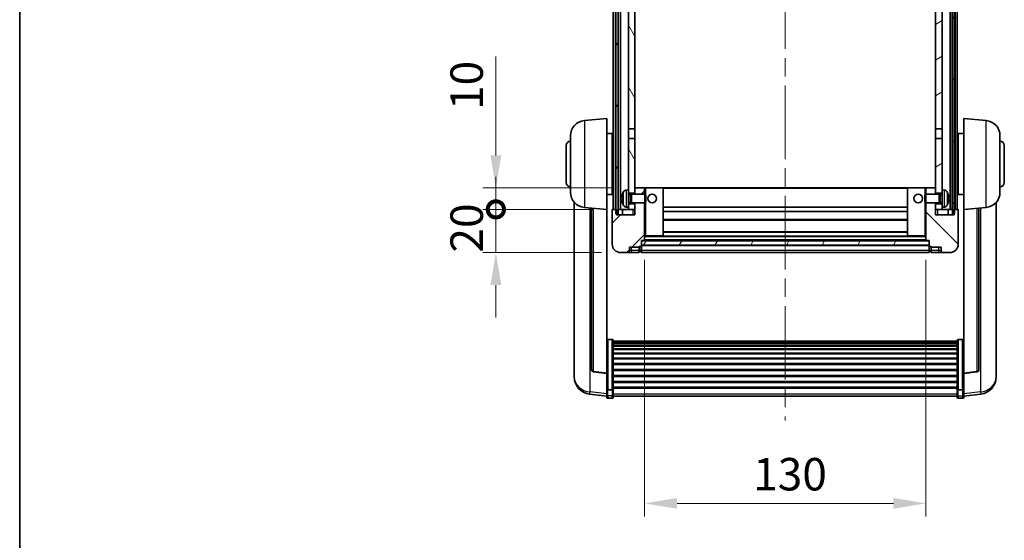
# Model space of a CAD drawing. Units: millimetres. Extents: x 87 to 9541, y 45 to 1734.
# Drawn here: x 2443 to 2898, y 831 to 1072 of the extents above; entities that cross this region are included whole.
import ezdxf

# ---------------------------------------------------------------- set-up
doc = ezdxf.new("R2010")
doc.units = ezdxf.units.MM
doc.header["$LTSCALE"] = 6
doc.linetypes.add('CHAIN', pattern=[0.3543, 0.2362, -0.0295, 0.0591, -0.0295])
doc.layers.get('Defpoints').update_dxf_attribs({"lineweight": 25})
for name, color, linetype, lineweight in [('Border (ISO)', 7, 'Continuous', 35), ('Centerline (ISO)', 131, 'Continuous', 18), ('Dimension (ISO)', 7, 'Continuous', 18), ('Hatch (ISO)', 1, 'Continuous', 18), ('Visible (ISO)', 7, 'Continuous', 35), ('Visible Narrow (ISO)', 7, 'Continuous', 25)]:
    doc.layers.add(name, color=color, linetype=linetype, lineweight=lineweight)
doc.styles.add('Note Text (TK)', font='txt')
doc.dimstyles.new('Default - Method 1b (TK)', dxfattribs={"dimscale": 6, "dimtxt": 2.5, "dimasz": 2.5, "dimexe": 1, "dimexo": 1.5, "dimgap": 1, "dimtad": 1, "dimtoh": 1, "dimrnd": 1e-08, "dimdsep": 46, "dimtxsty": 'Note Text (TK)', "dimcen": 0.09, "dimdle": 5, "dimclrd": 100, "dimclre": 100, "dimclrt": 7, "dimadec": 1, "dimazin": 1, "dimtfac": 1, "dimtmove": 0, "dimatfit": 3, "dimfxl": 1, "dimtolj": 1, "dimlwd": -1, "dimlwe": -1, "dimarcsym": 0})
pattern_1 = [(60, (2377.75, 12), (-12.37334, 7.14375), [])]

# ---------------------------------------------------------------- blocks, each defined once
blk = doc.blocks.new('図面枠 tk図枠')
at = {"layer": 'Border (ISO)'}
blk.add_line((14.5, 289), (14.5, 8), dxfattribs=at)
blk = doc.blocks.new('*D65')
at = {"layer": 'Defpoints', "color": 0}
for p in [(2731.84, 969.59), (2861.84, 969.59), (2861.84, 847.89)]:
    blk.add_point(p, dxfattribs=at)
at = {"layer": 'Dimension (ISO)', "color": 100}
for p, q in [((2731.84, 960.59), (2731.84, 841.89)), ((2861.84, 960.59), (2861.84, 841.89)), ((2746.84, 847.89), (2846.84, 847.89))]:
    blk.add_line(p, q, dxfattribs=at)
for points in [[(2746.84, 850.39), (2746.84, 845.39), (2731.84, 847.89)], [(2846.84, 850.39), (2846.84, 845.39), (2861.84, 847.89)]]:
    blk.add_solid(points, dxfattribs=at)
at = {"layer": 'Dimension (ISO)', "color": 7, "insert": (2782.01, 861.39), "char_height": 15, "attachment_point": 4, "style": 'Note Text (TK)'}
blk.add_mtext('\\A1;130', dxfattribs=at)
blk = doc.blocks.new('_DotSmall')
at = {"color": 0, "linetype": 'ByBlock', "const_width": 0.5}
blk.add_lwpolyline([(-0.0625, 0, 1), (0.0625, 0, 1)], format="xyb", close=True, dxfattribs=at)
blk = doc.blocks.new('*D77')
at = {"layer": 'Defpoints', "color": 0}
for p in [(2663.09, 983.89), (2717.09, 983.89), (2720.84, 963.89)]:
    blk.add_point(p, dxfattribs=at)
at = {"layer": 'Dimension (ISO)', "color": 100}
for p, q in [((2663.09, 983.89), (2663.09, 998.89)), ((2708.09, 983.89), (2657.09, 983.89)), ((2663.09, 963.89), (2663.09, 983.89)), ((2711.84, 963.89), (2657.09, 963.89)), ((2663.09, 948.89), (2663.09, 933.89))]:
    blk.add_line(p, q, dxfattribs=at)
blk.add_solid([(2660.59, 948.89), (2665.59, 948.89), (2663.09, 963.89)], dxfattribs=at)
at = {"layer": 'Dimension (ISO)', "color": 100, "xscale": 15, "yscale": 15, "zscale": 15, "rotation": 270}
blk.add_blockref('_DotSmall', (2663.09, 983.89), dxfattribs=at)
at = {"layer": 'Dimension (ISO)', "color": 7, "insert": (2649.59, 963.92), "char_height": 15, "attachment_point": 4, "rotation": 90, "style": 'Note Text (TK)'}
blk.add_mtext('\\A1;20', dxfattribs=at)
blk = doc.blocks.new('*D78')
at = {"layer": 'Defpoints', "color": 0}
for p in [(2663.09, 993.89), (2726.44, 993.89), (2717.09, 983.89)]:
    blk.add_point(p, dxfattribs=at)
at = {"layer": 'Dimension (ISO)', "color": 100}
for p, q in [((2663.09, 1008.89), (2663.09, 1054.64)), ((2717.44, 993.89), (2657.09, 993.89)), ((2663.09, 983.89), (2663.09, 993.89)), ((2708.09, 983.89), (2657.09, 983.89)), ((2663.09, 983.89), (2663.09, 968.89))]:
    blk.add_line(p, q, dxfattribs=at)
blk.add_solid([(2660.59, 1008.89), (2665.59, 1008.89), (2663.09, 993.89)], dxfattribs=at)
at = {"layer": 'Dimension (ISO)', "color": 100, "xscale": 15, "yscale": 15, "zscale": 15, "rotation": 90}
blk.add_blockref('_DotSmall', (2663.09, 983.89), dxfattribs=at)
at = {"layer": 'Dimension (ISO)', "color": 7, "insert": (2649.59, 1029.89), "char_height": 15, "attachment_point": 4, "rotation": 90, "style": 'Note Text (TK)'}
blk.add_mtext('\\A1;10', dxfattribs=at)

msp = doc.modelspace()

# ---------------------------------------------------------------- hatches: boundary and pattern name
at = {"layer": 'Hatch (ISO)'}
h = msp.add_hatch(dxfattribs=at)
h.set_pattern_fill('ANSI31', color=256, scale=114.3, angle=14.999978, style=0)
h.set_pattern_definition(pattern_1)
h.paths.add_polyline_path([(2874.0879, 1181.3886), (2874.0879, 981.8886), (2874.8379, 981.8886), (2875.0879, 981.8886), (2875.0879, 983.8886), (2875.0879, 1181.3886)])
h.paths.add_polyline_path([(2718.5879, 1181.3886), (2718.5879, 983.8886), (2718.5879, 981.8886), (2718.8379, 981.8886), (2719.5879, 981.8886), (2719.5879, 1181.3886)])
h = msp.add_hatch(dxfattribs=at)
h.set_pattern_fill('ANSI31', color=256, scale=114.3, angle=75.000175, style=0)
h.set_pattern_definition([(120.0002, (2377.75, 12), (-12.37332, -7.14379), [])])
h.paths.add_polyline_path([(2724.3379, 1138.6386), (2727.3379, 1138.6386), (2727.3379, 1181.3886), (2724.3379, 1181.3886)])
h.paths.add_polyline_path([(2724.3379, 1021.1386), (2727.3379, 1021.1386), (2727.3379, 1134.1386), (2724.3379, 1134.1386)])
h.paths.add_polyline_path([(2724.3379, 992.8886), (2724.3379, 991.3886), (2727.3379, 991.3886), (2727.3379, 993.7886), (2727.3379, 1016.6386), (2724.3379, 1016.6386)])
h.paths.add_polyline_path([(2724.3379, 986.3886), (2724.3379, 984.8886), (2724.3379, 983.8886), (2727.3379, 983.8886), (2727.3379, 986.3886)])
h = msp.add_hatch(dxfattribs=at)
h.set_pattern_fill('ANSI31', color=256, scale=114.3, angle=-14.999978, style=0)
h.set_pattern_definition([(30, (2377.75, 12), (-7.14375, 12.37334), [])])
h.paths.add_polyline_path([(2866.3379, 1138.6386), (2869.3379, 1138.6386), (2869.3379, 1181.3886), (2866.3379, 1181.3886)])
h.paths.add_polyline_path([(2869.3379, 1134.1386), (2866.3379, 1134.1386), (2866.3379, 1021.1386), (2869.3379, 1021.1386)])
h.paths.add_polyline_path([(2869.3379, 991.3886), (2869.3379, 992.8886), (2869.3379, 1016.6386), (2866.3379, 1016.6386), (2866.3379, 993.7886), (2866.3379, 991.3886)])
h.paths.add_polyline_path([(2869.3379, 984.8886), (2869.3379, 986.3886), (2866.3379, 986.3886), (2866.3379, 983.8886), (2869.3379, 983.8886)])
h = msp.add_hatch(dxfattribs=at)
h.set_pattern_fill('ANSI31', color=256, scale=114.3, style=0)
h.set_pattern_definition([(45, (2377.75, 12), (-10.10279, 10.10279), [])])
edge = h.paths.add_edge_path()
edge.add_ellipse((2730.0879, 966.9386), major_axis=(0, -0.25), ratio=1, start_angle=0, end_angle=90)
edge.add_line((2730.3379, 966.9386), (2730.3379, 967.3886))
edge.add_line((2730.3379, 967.3886), (2730.3379, 969.3886))
edge.add_line((2730.3379, 969.3886), (2730.3379, 969.4886))
edge.add_line((2730.3379, 969.4886), (2731.7379, 969.4886))
edge.add_ellipse((2731.7379, 969.5886), major_axis=(0, -0.1), ratio=1, start_angle=0, end_angle=90)
edge.add_line((2731.8379, 969.5886), (2731.8379, 986.8886))
edge.add_line((2731.8379, 986.8886), (2727.3379, 986.8886))
edge.add_line((2727.3379, 986.8886), (2727.3379, 986.3886))
edge.add_line((2727.3379, 986.3886), (2727.3379, 983.8886))
edge.add_line((2727.3379, 983.8886), (2727.3379, 981.3886))
edge.add_line((2727.3379, 981.3886), (2718.8379, 981.3886))
edge.add_line((2718.8379, 981.3886), (2718.8379, 981.8886))
edge.add_line((2718.8379, 981.8886), (2718.8379, 983.8886))
edge.add_line((2718.8379, 983.8886), (2718.5879, 983.8886))
edge.add_line((2718.5879, 983.8886), (2717.0879, 983.8886))
edge.add_ellipse((2717.0879, 983.6386), major_axis=(0, 0.25), ratio=1, start_angle=0, end_angle=90)
edge.add_line((2716.8379, 983.6386), (2716.8379, 967.8886))
edge.add_ellipse((2720.8379, 967.8886), major_axis=(-4, 0), ratio=1, start_angle=0, end_angle=90)
edge.add_line((2720.8379, 963.8886), (2723.8379, 963.8886))
edge.add_ellipse((2723.8379, 964.8886), major_axis=(0, -1), ratio=1, start_angle=0, end_angle=90)
edge.add_line((2724.8379, 964.8886), (2724.8379, 966.3886))
edge.add_line((2724.8379, 966.3886), (2729.3379, 966.3886))
edge.add_line((2729.3379, 966.3886), (2729.3379, 966.6886))
edge.add_line((2729.3379, 966.6886), (2730.0879, 966.6886))
edge = h.paths.add_edge_path()
edge.add_ellipse((2731.7379, 993.7886), major_axis=(0.1, 0), ratio=1, start_angle=0, end_angle=90)
edge.add_line((2731.7379, 993.8886), (2727.4379, 993.8886))
edge.add_ellipse((2727.4379, 993.7886), major_axis=(0, 0.1), ratio=1, start_angle=0, end_angle=90)
edge.add_line((2727.3379, 993.7886), (2727.3379, 991.3886))
edge.add_line((2727.3379, 991.3886), (2727.3379, 990.8886))
edge.add_line((2727.3379, 990.8886), (2731.8379, 990.8886))
edge.add_line((2731.8379, 990.8886), (2731.8379, 993.7886))
h = msp.add_hatch(dxfattribs=at)
h.set_pattern_fill('ANSI31', color=256, scale=114.3, angle=90.00021, style=0)
h.set_pattern_definition([(135.0002, (2377.75, 12), (-10.10275, -10.10283), [])])
edge = h.paths.add_edge_path()
edge.add_ellipse((2863.5879, 966.9386), major_axis=(-0.25, 0), ratio=1, start_angle=0, end_angle=90)
edge.add_line((2863.5879, 966.6886), (2864.3379, 966.6886))
edge.add_line((2864.3379, 966.6886), (2864.3379, 966.3886))
edge.add_line((2864.3379, 966.3886), (2868.8379, 966.3886))
edge.add_line((2868.8379, 966.3886), (2868.8379, 964.8886))
edge.add_ellipse((2869.8379, 964.8886), major_axis=(-1, 0), ratio=1, start_angle=0, end_angle=90)
edge.add_line((2869.8379, 963.8886), (2872.8379, 963.8886))
edge.add_ellipse((2872.8379, 967.8886), major_axis=(0, -4), ratio=1, start_angle=0, end_angle=90)
edge.add_line((2876.8379, 967.8886), (2876.8379, 983.6386))
edge.add_ellipse((2876.5879, 983.6386), major_axis=(0.25, 0), ratio=1, start_angle=0, end_angle=90)
edge.add_line((2876.5879, 983.8886), (2875.0879, 983.8886))
edge.add_line((2875.0879, 983.8886), (2874.8379, 983.8886))
edge.add_line((2874.8379, 983.8886), (2874.8379, 981.8886))
edge.add_line((2874.8379, 981.8886), (2874.8379, 981.3886))
edge.add_line((2874.8379, 981.3886), (2866.3379, 981.3886))
edge.add_line((2866.3379, 981.3886), (2866.3379, 983.8886))
edge.add_line((2866.3379, 983.8886), (2866.3379, 986.3886))
edge.add_line((2866.3379, 986.3886), (2866.3379, 986.8886))
edge.add_line((2866.3379, 986.8886), (2861.8379, 986.8886))
edge.add_line((2861.8379, 986.8886), (2861.8379, 969.5886))
edge.add_ellipse((2861.9379, 969.5886), major_axis=(-0.1, 0), ratio=1, start_angle=0, end_angle=90)
edge.add_line((2861.9379, 969.4886), (2863.3379, 969.4886))
edge.add_line((2863.3379, 969.4886), (2863.3379, 969.3886))
edge.add_line((2863.3379, 969.3886), (2863.3379, 967.3886))
edge.add_line((2863.3379, 967.3886), (2863.3379, 966.9386))
edge = h.paths.add_edge_path()
edge.add_ellipse((2861.9379, 993.7886), major_axis=(0, 0.1), ratio=1, start_angle=0, end_angle=90)
edge.add_line((2861.8379, 993.7886), (2861.8379, 990.8886))
edge.add_line((2861.8379, 990.8886), (2866.3379, 990.8886))
edge.add_line((2866.3379, 990.8886), (2866.3379, 991.3886))
edge.add_line((2866.3379, 991.3886), (2866.3379, 993.7886))
edge.add_ellipse((2866.2379, 993.7886), major_axis=(0.1, 0), ratio=1, start_angle=0, end_angle=90)
edge.add_line((2866.2379, 993.8886), (2861.9379, 993.8886))
h = msp.add_hatch(dxfattribs=at)
h.set_pattern_fill('ANSI31', color=256, scale=114.3, angle=14.999978, style=0)
h.set_pattern_definition(pattern_1)
h.paths.add_polyline_path([(2730.3379, 969.3886), (2730.3379, 967.3886), (2863.3379, 967.3886), (2863.3379, 969.3886)])

# ---------------------------------------------------------------- linework, layer by layer
at = {"layer": 'Centerline (ISO)', "linetype": 'CHAIN', "ltscale": 23.990969}
msp.add_line((2796.8379, 1194.1386), (2796.8379, 886.2415), dxfattribs=at)
at = {"layer": 'Visible (ISO)'}
for p, q in [((2717.3379, 983.8886), (2717.3379, 1181.3886)), ((2718.3379, 983.8886), (2718.3379, 1181.3886)), ((2718.5879, 1181.3886), (2718.5879, 981.8886)), ((2719.5879, 981.8886), (2719.5879, 1181.3886)), ((2719.6879, 983.8886), (2719.6879, 1181.3886)), ((2720.6879, 983.8886), (2720.6879, 1181.3886)), ((2872.9879, 983.8886), (2872.9879, 1181.3886)), ((2873.9879, 983.8886), (2873.9879, 1181.3886)), ((2874.0879, 1181.3886), (2874.0879, 981.8886)), ((2875.0879, 981.8886), (2875.0879, 1181.3886)), ((2875.3379, 983.8886), (2875.3379, 1181.3886)), ((2876.3379, 983.8886), (2876.3379, 1181.3886)), ((2724.3379, 1134.1386), (2724.3379, 1021.1386)), ((2727.3379, 1021.1386), (2727.3379, 1134.1386)), ((2866.3379, 1134.1386), (2866.3379, 1021.1386)), ((2869.3379, 1021.1386), (2869.3379, 1134.1386)), ((2703.9778, 1024.9822), (2714.3379, 1025.8886)), ((2714.3379, 1025.8886), (2714.3379, 983.8886)), ((2879.3379, 983.8886), (2879.3379, 1025.8886)), ((2889.698, 1024.9822), (2879.3379, 1025.8886)), ((2724.3379, 1021.1386), (2727.3379, 1021.1386)), ((2724.3379, 1016.6386), (2724.3379, 1021.1386)), ((2727.3379, 1021.1386), (2727.3379, 1016.6386)), ((2866.3379, 1021.1386), (2869.3379, 1021.1386)), ((2866.3379, 1016.6386), (2866.3379, 1021.1386)), ((2869.3379, 1021.1386), (2869.3379, 1016.6386)), ((2697.5879, 991.7683), (2697.5879, 1018.0088)), ((2714.3379, 1019.0386), (2716.8379, 1019.0386)), ((2716.8379, 990.7386), (2716.8379, 1019.0386)), ((2716.8379, 1017.3886), (2717.3379, 1017.3886)), ((2727.3379, 1016.6386), (2724.3379, 1016.6386)), ((2724.3379, 1016.6386), (2724.3379, 992.8886)), ((2727.3379, 991.3886), (2727.3379, 1016.6386)), ((2866.3379, 1016.6386), (2866.3379, 991.3886)), ((2869.3379, 1016.6386), (2866.3379, 1016.6386)), ((2869.3379, 992.8886), (2869.3379, 1016.6386)), ((2876.8379, 1017.3886), (2876.3379, 1017.3886)), ((2876.8379, 1019.0386), (2876.8379, 990.7386)), ((2879.3379, 1019.0386), (2876.8379, 1019.0386)), ((2896.0879, 1018.0088), (2896.0879, 991.7683)), ((2695.5879, 996.3886), (2695.5879, 1013.3886)), ((2716.8379, 1012.3886), (2717.3379, 1012.3886)), ((2876.8379, 1012.3886), (2876.3379, 1012.3886)), ((2898.0879, 1013.3886), (2898.0879, 996.3886)), ((2716.8379, 997.3886), (2717.3379, 997.3886)), ((2876.8379, 997.3886), (2876.3379, 997.3886)), ((2716.8379, 992.3886), (2717.3379, 992.3886)), ((2723.2789, 992.7959), (2724.3379, 992.8886)), ((2724.3379, 984.8886), (2724.3379, 992.8886)), ((2727.4379, 993.8886), (2727.3379, 993.8886)), ((2727.3379, 993.7886), (2727.3379, 990.8886)), ((2731.7379, 993.8886), (2727.4379, 993.8886)), ((2732.3379, 993.8886), (2731.7379, 993.8886)), ((2731.8379, 990.8886), (2731.8379, 993.7886)), ((2740.2379, 993.8886), (2732.3379, 993.8886)), ((2853.4379, 993.8886), (2740.2379, 993.8886)), ((2740.3379, 971.5886), (2740.3379, 993.7886)), ((2853.3379, 993.7886), (2853.3379, 971.5886)), ((2861.3379, 993.8886), (2853.4379, 993.8886)), ((2861.9379, 993.8886), (2861.3379, 993.8886)), ((2861.8379, 993.7886), (2861.8379, 990.8886)), ((2866.2379, 993.8886), (2861.9379, 993.8886)), ((2866.3379, 993.8886), (2866.2379, 993.8886)), ((2866.3379, 990.8886), (2866.3379, 993.7886)), ((2869.3379, 992.8886), (2869.3379, 984.8886)), ((2870.3968, 992.7959), (2869.3379, 992.8886)), ((2876.8379, 992.3886), (2876.3379, 992.3886)), ((2714.3379, 990.7386), (2716.8379, 990.7386)), ((2721.6239, 989.1709), (2721.6239, 988.6062)), ((2724.3379, 991.3886), (2727.3379, 991.3886)), ((2724.3379, 990.6738), (2725.3085, 990.6738)), ((2725.3085, 990.6738), (2725.7379, 990.8886)), ((2725.3085, 987.1033), (2725.3085, 990.6738)), ((2725.7379, 986.8886), (2725.7379, 990.8886)), ((2725.7379, 990.8886), (2731.9084, 990.8886)), ((2731.9084, 986.8886), (2731.9084, 990.8886)), ((2732.3379, 990.4592), (2731.9084, 990.8886)), ((2732.3379, 990.4592), (2732.3379, 987.318)), ((2861.3379, 990.4592), (2861.7674, 990.8886)), ((2861.3379, 987.318), (2861.3379, 990.4592)), ((2861.7674, 990.8886), (2861.7674, 986.8886)), ((2867.9379, 990.8886), (2861.7674, 990.8886)), ((2866.3379, 991.3886), (2869.3379, 991.3886)), ((2867.9379, 990.8886), (2867.9379, 986.8886)), ((2868.3673, 990.6738), (2867.9379, 990.8886)), ((2868.3673, 990.6738), (2868.3673, 987.1033)), ((2869.3379, 990.6738), (2868.3673, 990.6738)), ((2872.0519, 988.6062), (2872.0519, 989.1709)), ((2879.3379, 990.7386), (2876.8379, 990.7386)), ((2699.3379, 987.1383), (2699.3379, 909.1907)), ((2703.9778, 984.795), (2714.3379, 983.8886)), ((2707.3379, 984.501), (2707.3379, 909.7644)), ((2714.3379, 908.1737), (2714.3379, 983.8886)), ((2716.8379, 983.6386), (2716.8379, 967.8886)), ((2718.8379, 983.8886), (2717.0879, 983.8886)), ((2718.8379, 981.3886), (2718.8379, 983.8886)), ((2719.5879, 983.8886), (2719.6879, 983.8886)), ((2719.6879, 983.8886), (2720.6879, 983.8886)), ((2720.6879, 983.8886), (2724.3379, 983.8886)), ((2721.5879, 983.8886), (2721.5879, 981.3886)), ((2723.2789, 984.9812), (2724.3379, 984.8886)), ((2724.3379, 987.1033), (2725.3085, 987.1033)), ((2727.3379, 986.3886), (2724.3379, 986.3886)), ((2724.3379, 984.8886), (2724.3379, 983.8886)), ((2724.3379, 983.8886), (2727.3379, 983.8886)), ((2725.3085, 987.1033), (2725.7379, 986.8886)), ((2725.7379, 986.8886), (2731.9084, 986.8886)), ((2727.3379, 986.8886), (2727.3379, 981.3886)), ((2727.3379, 983.8886), (2727.3379, 986.3886)), ((2731.8379, 969.5886), (2731.8379, 986.8886)), ((2732.3379, 987.318), (2731.9084, 986.8886)), ((2853.3379, 984.8886), (2740.3379, 984.8886)), ((2861.3379, 987.318), (2861.7674, 986.8886)), ((2867.9379, 986.8886), (2861.7674, 986.8886)), ((2861.8379, 986.8886), (2861.8379, 969.5886)), ((2866.3379, 981.3886), (2866.3379, 986.8886)), ((2866.3379, 986.3886), (2866.3379, 983.8886)), ((2869.3379, 986.3886), (2866.3379, 986.3886)), ((2866.3379, 983.8886), (2869.3379, 983.8886)), ((2868.3673, 987.1033), (2867.9379, 986.8886)), ((2869.3379, 987.1033), (2868.3673, 987.1033)), ((2870.3968, 984.9812), (2869.3379, 984.8886)), ((2869.3379, 983.8886), (2869.3379, 984.8886)), ((2869.3379, 983.8886), (2872.9879, 983.8886)), ((2872.0879, 983.8886), (2872.0879, 981.3886)), ((2872.9879, 983.8886), (2873.9879, 983.8886)), ((2873.9879, 983.8886), (2874.0879, 983.8886)), ((2876.5879, 983.8886), (2874.8379, 983.8886)), ((2874.8379, 983.8886), (2874.8379, 981.3886)), ((2876.8379, 967.8886), (2876.8379, 983.6386)), ((2889.698, 984.795), (2879.3379, 983.8886)), ((2879.3379, 983.8886), (2879.3379, 908.1737)), ((2886.3379, 909.7644), (2886.3379, 984.501)), ((2894.3379, 909.1907), (2894.3379, 987.1383)), ((2718.5879, 981.8886), (2719.5879, 981.8886)), ((2727.3379, 981.3886), (2718.8379, 981.3886)), ((2853.3379, 982.8886), (2740.3379, 982.8886)), ((2853.3379, 978.8886), (2740.3379, 978.8886)), ((2874.8379, 981.3886), (2866.3379, 981.3886)), ((2874.0879, 981.8886), (2875.0879, 981.8886)), ((2730.3379, 966.9386), (2730.3379, 969.4886)), ((2730.3379, 969.4886), (2731.7379, 969.4886)), ((2730.3379, 969.3886), (2730.3379, 967.3886)), ((2863.3379, 969.3886), (2730.3379, 969.3886)), ((2861.9379, 969.4886), (2731.7379, 969.4886)), ((2731.8379, 971.4886), (2732.3379, 971.4886)), ((2732.3379, 971.4886), (2740.2379, 971.4886)), ((2853.4379, 971.4886), (2740.2379, 971.4886)), ((2853.3379, 973.4886), (2740.3379, 973.4886)), ((2853.4379, 971.4886), (2861.3379, 971.4886)), ((2861.3379, 971.4886), (2861.8379, 971.4886)), ((2861.9379, 969.4886), (2863.3379, 969.4886)), ((2863.3379, 969.4886), (2863.3379, 966.9386)), ((2863.3379, 967.3886), (2863.3379, 969.3886)), ((2724.8379, 964.8886), (2724.8379, 966.3886)), ((2724.8379, 966.3886), (2729.3379, 966.3886)), ((2729.3379, 966.3886), (2729.3379, 966.6886)), ((2729.3379, 966.6886), (2730.0879, 966.6886)), ((2729.3379, 964.8886), (2729.3379, 966.3886)), ((2729.3379, 964.8886), (2729.3379, 963.8886)), ((2730.3379, 967.3886), (2863.3379, 967.3886)), ((2863.3379, 967.2886), (2730.3379, 967.2886)), ((2730.3379, 966.9386), (2730.3379, 964.8886)), ((2730.3379, 963.8886), (2730.3379, 964.8886)), ((2863.3379, 964.8886), (2863.3379, 966.9386)), ((2863.3379, 964.8886), (2863.3379, 963.8886)), ((2863.5879, 966.6886), (2864.3379, 966.6886)), ((2864.3379, 966.6886), (2864.3379, 966.3886)), ((2864.3379, 966.3886), (2868.8379, 966.3886)), ((2864.3379, 966.3886), (2864.3379, 964.8886)), ((2864.3379, 963.8886), (2864.3379, 964.8886)), ((2868.8379, 966.3886), (2868.8379, 964.8886)), ((2720.8379, 963.8886), (2723.8379, 963.8886)), ((2723.8379, 963.8886), (2725.8379, 963.8886)), ((2725.8379, 963.8886), (2729.3379, 963.8886)), ((2730.0879, 964.1886), (2729.3379, 964.1886)), ((2863.3379, 963.8886), (2730.3379, 963.8886)), ((2863.5879, 964.1886), (2864.3379, 964.1886)), ((2864.3379, 963.8886), (2867.8379, 963.8886)), ((2867.8379, 963.8886), (2869.8379, 963.8886)), ((2869.8379, 963.8886), (2872.8379, 963.8886)), ((2716.8379, 923.7523), (2714.8379, 923.7523)), ((2717.3379, 923.2337), (2717.3379, 900.7171)), ((2717.3379, 922.8852), (2876.3379, 922.8852)), ((2717.3379, 922.6136), (2876.3379, 922.6136)), ((2717.3379, 922.1624), (2876.3379, 922.1624)), ((2717.3379, 921.8522), (2876.3379, 921.8522)), ((2717.3379, 920.9823), (2876.3379, 920.9823)), ((2717.3379, 920.6359), (2876.3379, 920.6359)), ((2717.3379, 919.3806), (2876.3379, 919.3806)), ((2876.3379, 900.7171), (2876.3379, 923.2337)), ((2876.8379, 923.7523), (2878.8379, 923.7523)), ((2717.3379, 919.0015), (2876.3379, 919.0015)), ((2717.3379, 917.406), (2876.3379, 917.406)), ((2717.3379, 916.9988), (2876.3379, 916.9988)), ((2717.3379, 915.1186), (2876.3379, 915.1186)), ((2717.3379, 914.6886), (2876.3379, 914.6886)), ((2717.3379, 912.5877), (2876.3379, 912.5877)), ((2717.3379, 912.141), (2876.3379, 912.141)), ((2699.3379, 907.4058), (2699.3379, 908.1643)), ((2699.3379, 907.4058), (2699.3379, 906.3698)), ((2714.3379, 908.0476), (2708.2204, 908.7713)), ((2714.3379, 908.1737), (2714.3379, 908.0476)), ((2714.3379, 908.0476), (2714.3379, 901.4537)), ((2717.3379, 909.8904), (2876.3379, 909.8904)), ((2717.3379, 909.4336), (2876.3379, 909.4336)), ((2717.3379, 907.1086), (2876.3379, 907.1086)), ((2717.3379, 906.6486), (2876.3379, 906.6486)), ((2879.3379, 908.0476), (2885.4554, 908.7713)), ((2879.3379, 908.0476), (2879.3379, 908.1737)), ((2879.3379, 901.4537), (2879.3379, 908.0476)), ((2894.3379, 908.1643), (2894.3379, 907.4058)), ((2894.3379, 906.3698), (2894.3379, 907.4058)), ((2714.3379, 900.7171), (2714.3379, 901.4537)), ((2717.3379, 904.3235), (2876.3379, 904.3235)), ((2717.3379, 903.8667), (2876.3379, 903.8667)), ((2717.3379, 901.6161), (2876.3379, 901.6161)), ((2717.3379, 901.1867), (2876.3379, 901.1867)), ((2879.3379, 901.4537), (2879.3379, 900.7171)), ((2714.3379, 897.4763), (2706.3885, 898.4263)), ((2714.3379, 900.7171), (2714.3379, 898.1302)), ((2714.3379, 896.9915), (2714.3379, 898.1302)), ((2716.8379, 900.3697), (2714.8379, 900.3697)), ((2717.3379, 898.1302), (2717.3379, 900.7171)), ((2717.3379, 898.1302), (2717.3379, 896.9915)), ((2717.3379, 897.4915), (2876.3379, 897.4915)), ((2876.3379, 900.7171), (2876.3379, 898.1302)), ((2876.3379, 896.9915), (2876.3379, 898.1302)), ((2876.8379, 900.3697), (2878.8379, 900.3697)), ((2879.3379, 898.1302), (2879.3379, 900.7171)), ((2879.3379, 897.4763), (2887.2872, 898.4263)), ((2879.3379, 898.1302), (2879.3379, 896.9915)), ((2716.8379, 896.4915), (2714.8379, 896.4915)), ((2876.8379, 896.4915), (2878.8379, 896.4915))]:
    msp.add_line(p, q, dxfattribs=at)
for centre in [(2735.3379, 988.8886), (2858.3379, 988.8886)]:
    msp.add_circle(centre, 2, dxfattribs=at)
for centre, radius, start, end in [((2704.5879, 1018.0088), 7, 95, 180), ((2889.0879, 1018.0088), 7, 0, 85), ((2697.5879, 1013.3886), 2, 90, 180), ((2896.0879, 1013.3886), 2, 0, 90), ((2697.5879, 996.3886), 2, 180, 270), ((2723.4184, 991.202), 1.6, 95, 151.827266), ((2727.4379, 993.7886), 0.1, 90, 180), ((2731.7379, 993.7886), 0.1, 0, 90), ((2740.2379, 993.7886), 0.1, 0, 90), ((2853.4379, 993.7886), 0.1, 90, 180), ((2861.9379, 993.7886), 0.1, 90, 180), ((2866.2379, 993.7886), 0.1, 0, 90), ((2870.2574, 991.202), 1.6, 28.172734, 85), ((2896.0879, 996.3886), 2, 270, 0), ((2704.5879, 991.7683), 7, 180, 265), ((2721.7485, 991.0732), 0.1246, 159.960393, 178.185174), ((2727.7379, 988.8886), 6.5, 151.827266, 159.960393), ((2865.9379, 988.8886), 6.5, 20.039607, 28.172734), ((2871.9273, 991.0732), 0.1246, 1.814826, 20.039607), ((2889.0879, 991.7683), 7, 275, 0), ((2717.0879, 983.6386), 0.25, 90, 180), ((2721.7485, 986.7039), 0.1246, 181.814826, 200.039607), ((2727.7379, 988.8886), 6.5, 200.039607, 208.172734), ((2723.4184, 986.5751), 1.6, 208.172734, 265), ((2870.2574, 986.5751), 1.6, 275, 331.827266), ((2865.9379, 988.8886), 6.5, 331.827266, 339.960393), ((2871.9273, 986.7039), 0.1246, 339.960393, 358.185174), ((2876.5879, 983.6386), 0.25, 0, 90), ((2731.7379, 969.5886), 0.1, 270, 0), ((2740.2379, 971.5886), 0.1, 270, 0), ((2853.4379, 971.5886), 0.1, 180, 270), ((2861.9379, 969.5886), 0.1, 180, 270), ((2720.8379, 967.8886), 4, 180, 270), ((2723.8379, 964.8886), 1, 270, 0), ((2730.0879, 966.9386), 0.25, 270, 0), ((2863.5879, 966.9386), 0.25, 180, 270), ((2869.8379, 964.8886), 1, 180, 270), ((2872.8379, 967.8886), 4, 270, 0), ((2730.0879, 964.4386), 0.25, 270, 0), ((2863.5879, 964.4386), 0.25, 180, 270), ((2707.3379, 906.3698), 8, 180, 263.184806), ((2708.3379, 909.7644), 1, 180, 263.253093), ((2885.3379, 909.7644), 1, 276.746907, 0), ((2886.3379, 906.3698), 8, 276.815194, 0), ((2714.8379, 896.9915), 0.5, 180, 270), ((2716.8379, 896.9915), 0.5, 270, 0), ((2876.8379, 896.9915), 0.5, 180, 270), ((2878.8379, 896.9915), 0.5, 270, 0)]:
    msp.add_arc(centre, radius, start, end, dxfattribs=at)
for centre, major_axis, ratio, start_param, end_param in [((2727.7257, 988.8814), (-3.2829, 5.6083), 0.99488747, 0.69485901, 0.93384331), ((2727.7257, 988.7489), (-6.4737, 0.5671), 0.05101764, 0.10959827, 0.34858257), ((2727.7257, 989.0282), (-6.4737, -0.5671), 0.05101764, 5.93460274, 6.17358703), ((2727.7257, 988.8957), (3.2829, 5.6083), 0.99488747, 2.20774935, 2.44673364), ((2865.9501, 988.8814), (-3.2829, -5.6083), 0.99488747, 2.20774935, 2.44673364), ((2865.9501, 988.7489), (6.4737, 0.5671), 0.05101764, 5.93460274, 6.17358703), ((2865.9501, 989.0282), (6.4737, -0.5671), 0.05101764, 0.10959827, 0.34858257), ((2865.9501, 988.8957), (3.2829, -5.6083), 0.99488747, 0.69485901, 0.93384331)]:
    msp.add_ellipse(centre, major_axis=major_axis, ratio=ratio, start_param=start_param, end_param=end_param, dxfattribs=at)
for points, knots in [([(2721.2876, 989.2765), (2721.2833, 989.279), (2721.2796, 989.2899), (2721.275, 989.3281), (2721.274, 989.3556), (2721.2747, 989.4175), (2721.2763, 989.456), (2721.2815, 989.528), (2721.2844, 989.5601), (2721.2876, 989.5913)], [0, 0, 0, 0, 0.0125039067, 0.0125039067, 0.0250078135, 0.0250078135, 0.0375277995, 0.0375277995, 0.0466766392, 0.0466766392, 0.0466766392, 0.0466766392]), ([(2721.2876, 988.1859), (2721.2833, 988.2272), (2721.2796, 988.271), (2721.275, 988.3507), (2721.274, 988.3866), (2721.2747, 988.4425), (2721.2763, 988.4663), (2721.2815, 988.4923), (2721.2844, 988.4987), (2721.2876, 988.5006)], [0, 0, 0, 0, 0.0124997785, 0.0124997785, 0.0249995571, 0.0249995571, 0.0375236714, 0.0375236714, 0.0466766062, 0.0466766062, 0.0466766062, 0.0466766062]), ([(2872.3881, 989.5913), (2872.3925, 989.5499), (2872.3962, 989.5061), (2872.4008, 989.4265), (2872.4018, 989.3905), (2872.4011, 989.3346), (2872.3994, 989.3109), (2872.3943, 989.2849), (2872.3914, 989.2784), (2872.3881, 989.2765)], [0, 0, 0, 0, 0.0124997785, 0.0124997785, 0.0249995571, 0.0249995571, 0.0375236714, 0.0375236714, 0.0466766062, 0.0466766062, 0.0466766062, 0.0466766062]), ([(2872.3881, 988.5006), (2872.3925, 988.4981), (2872.3962, 988.4873), (2872.4008, 988.449), (2872.4018, 988.4215), (2872.4011, 988.3597), (2872.3994, 988.3211), (2872.3943, 988.2491), (2872.3914, 988.2171), (2872.3881, 988.1859)], [0, 0, 0, 0, 0.0125039067, 0.0125039067, 0.0250078135, 0.0250078135, 0.0375277995, 0.0375277995, 0.0466766392, 0.0466766392, 0.0466766392, 0.0466766392]), ([(2714.3379, 923.2337), (2714.3379, 923.2348), (2714.3379, 923.2359), (2714.3381, 923.2745), (2714.3423, 923.3119), (2714.3583, 923.3851), (2714.37, 923.4207), (2714.4129, 923.5151), (2714.4514, 923.5699), (2714.5453, 923.6593), (2714.5988, 923.694), (2714.715, 923.7405), (2714.776, 923.7523), (2714.8379, 923.7523)], [-0.0809227639, -0.0809227639, -0.0809227639, -0.0809227639, -0.0805886357, -0.0805886357, -0.0691479127, -0.0691479127, -0.0577655589, -0.0577655589, -0.0376220805, -0.0376220805, -0.0185556094, -0.0185556094, 0, 0, 0, 0]), ([(2716.8379, 923.7523), (2716.8997, 923.7523), (2716.9608, 923.7405), (2717.077, 923.694), (2717.1304, 923.6593), (2717.2243, 923.5699), (2717.2629, 923.5151), (2717.3057, 923.4207), (2717.3175, 923.3851), (2717.3335, 923.3119), (2717.3376, 923.2745), (2717.3379, 923.2359), (2717.3379, 923.2348), (2717.3379, 923.2337)], [-0.0807455701, -0.0807455701, -0.0807455701, -0.0807455701, -0.0621538264, -0.0621538264, -0.0430502261, -0.0430502261, -0.0228675214, -0.0228675214, -0.011463002, -0.011463002, 0, 0, 0.0003347789, 0.0003347789, 0.0003347789, 0.0003347789]), ([(2876.3379, 923.2337), (2876.3379, 923.2348), (2876.3379, 923.2359), (2876.3381, 923.2745), (2876.3423, 923.3119), (2876.3583, 923.3851), (2876.37, 923.4207), (2876.4129, 923.5151), (2876.4514, 923.5699), (2876.5453, 923.6593), (2876.5988, 923.694), (2876.715, 923.7405), (2876.776, 923.7523), (2876.8379, 923.7523)], [-0.0809227639, -0.0809227639, -0.0809227639, -0.0809227639, -0.0805886357, -0.0805886357, -0.0691479127, -0.0691479127, -0.0577655589, -0.0577655589, -0.0376220805, -0.0376220805, -0.0185556094, -0.0185556094, 0, 0, 0, 0]), ([(2879.3379, 923.2337), (2879.3379, 923.2348), (2879.3379, 923.2359), (2879.3376, 923.2745), (2879.3335, 923.3119), (2879.3175, 923.3851), (2879.3057, 923.4207), (2879.2629, 923.5151), (2879.2243, 923.5699), (2879.1304, 923.6593), (2879.077, 923.694), (2878.9608, 923.7405), (2878.8997, 923.7523), (2878.8379, 923.7523)], [-0.0003347789, -0.0003347789, -0.0003347789, -0.0003347789, 0, 0, 0.011463002, 0.011463002, 0.0228675214, 0.0228675214, 0.0430502261, 0.0430502261, 0.0621538264, 0.0621538264, 0.0807455701, 0.0807455701, 0.0807455701, 0.0807455701]), ([(2699.3379, 909.1907), (2699.3379, 909.1137), (2699.3382, 909.0384), (2699.3413, 908.553), (2699.3475, 908.2066), (2699.3475, 907.7094), (2699.3413, 907.5234), (2699.3382, 907.4259), (2699.3379, 907.4143), (2699.3379, 907.4058)], [4.535339596, 4.535339596, 4.535339596, 4.535339596, 4.561894963, 4.561894963, 4.711051305, 4.711051305, 4.860207647, 4.860207647, 4.886763014, 4.886763014, 4.886763014, 4.886763014]), ([(2699.3379, 908.1643), (2699.3379, 908.2185), (2699.3382, 908.2755), (2699.3394, 908.4285), (2699.3404, 908.5287), (2699.3415, 908.6338)], [4.5353395957, 4.5353395957, 4.5353395957, 4.5353395957, 4.5618949629, 4.5618949629, 4.6038245845, 4.6038245845, 4.6038245845, 4.6038245845]), ([(2894.3379, 907.4058), (2894.3379, 907.4143), (2894.3376, 907.4259), (2894.3345, 907.5234), (2894.3282, 907.7094), (2894.3282, 908.2066), (2894.3345, 908.553), (2894.3376, 909.0384), (2894.3379, 909.1137), (2894.3379, 909.1907)], [4.535339596, 4.535339596, 4.535339596, 4.535339596, 4.561894963, 4.561894963, 4.711051305, 4.711051305, 4.860207647, 4.860207647, 4.886763014, 4.886763014, 4.886763014, 4.886763014]), ([(2894.3343, 908.6338), (2894.3354, 908.5287), (2894.3364, 908.4285), (2894.3376, 908.2755), (2894.3379, 908.2185), (2894.3379, 908.1643)], [4.818278025, 4.818278025, 4.818278025, 4.818278025, 4.8602076466, 4.8602076466, 4.8867630138, 4.8867630138, 4.8867630138, 4.8867630138]), ([(2714.3379, 900.7171), (2714.3379, 900.7163), (2714.3379, 900.7156), (2714.3381, 900.6898), (2714.3423, 900.6648), (2714.3583, 900.6159), (2714.37, 900.5921), (2714.4129, 900.5289), (2714.4514, 900.4921), (2714.5453, 900.4322), (2714.5988, 900.4089), (2714.715, 900.3776), (2714.776, 900.3697), (2714.8379, 900.3697)], [-0.0003347789, -0.0003347789, -0.0003347789, -0.0003347789, 0, 0, 0.011463002, 0.011463002, 0.0228675214, 0.0228675214, 0.0430502261, 0.0430502261, 0.0621538264, 0.0621538264, 0.0807455701, 0.0807455701, 0.0807455701, 0.0807455701]), ([(2717.3379, 900.7171), (2717.3379, 900.7163), (2717.3379, 900.7156), (2717.3376, 900.6898), (2717.3335, 900.6648), (2717.3175, 900.6159), (2717.3057, 900.5921), (2717.2629, 900.5289), (2717.2243, 900.4921), (2717.1304, 900.4322), (2717.077, 900.4089), (2716.9608, 900.3776), (2716.8997, 900.3697), (2716.8379, 900.3697)], [-0.0809227639, -0.0809227639, -0.0809227639, -0.0809227639, -0.0805886357, -0.0805886357, -0.0691479127, -0.0691479127, -0.0577655589, -0.0577655589, -0.0376220805, -0.0376220805, -0.0185556094, -0.0185556094, 0, 0, 0, 0]), ([(2876.8379, 900.3697), (2876.776, 900.3697), (2876.715, 900.3776), (2876.5988, 900.4089), (2876.5453, 900.4322), (2876.4514, 900.4921), (2876.4129, 900.5289), (2876.37, 900.5921), (2876.3583, 900.6159), (2876.3423, 900.6648), (2876.3381, 900.6898), (2876.3379, 900.7156), (2876.3379, 900.7163), (2876.3379, 900.7171)], [-0.0807455701, -0.0807455701, -0.0807455701, -0.0807455701, -0.0621538264, -0.0621538264, -0.0430502261, -0.0430502261, -0.0228675214, -0.0228675214, -0.011463002, -0.011463002, 0, 0, 0.0003347789, 0.0003347789, 0.0003347789, 0.0003347789]), ([(2879.3379, 900.7171), (2879.3379, 900.7163), (2879.3379, 900.7156), (2879.3376, 900.6898), (2879.3335, 900.6648), (2879.3175, 900.6159), (2879.3057, 900.5921), (2879.2629, 900.5289), (2879.2243, 900.4921), (2879.1304, 900.4322), (2879.077, 900.4089), (2878.9608, 900.3776), (2878.8997, 900.3697), (2878.8379, 900.3697)], [-0.0809227639, -0.0809227639, -0.0809227639, -0.0809227639, -0.0805886357, -0.0805886357, -0.0691479127, -0.0691479127, -0.0577655589, -0.0577655589, -0.0376220805, -0.0376220805, -0.0185556094, -0.0185556094, 0, 0, 0, 0])]:
    msp.add_open_spline(points, degree=3, knots=knots, dxfattribs=at)
at = {"layer": 'Visible Narrow (ISO)'}
for p, q in [((2703.9778, 1024.9822), (2703.9778, 984.795)), ((2889.698, 984.795), (2889.698, 1024.9822)), ((2723.2789, 992.7959), (2723.2789, 984.9812)), ((2731.8379, 993.7886), (2732.3379, 993.7886)), ((2732.3379, 993.8886), (2732.3379, 993.7886)), ((2732.3379, 993.7886), (2740.2379, 993.7886)), ((2732.3379, 990.4592), (2732.3379, 993.7886)), ((2740.2379, 993.7886), (2740.2379, 993.8886)), ((2740.2379, 993.7886), (2740.3379, 993.7886)), ((2740.2379, 993.7886), (2740.2379, 971.5886)), ((2853.3379, 993.5886), (2740.3379, 993.5886)), ((2853.4379, 993.7886), (2853.3379, 993.7886)), ((2853.4379, 993.8886), (2853.4379, 993.7886)), ((2853.4379, 971.5886), (2853.4379, 993.7886)), ((2853.4379, 993.7886), (2861.3379, 993.7886)), ((2861.3379, 993.8886), (2861.3379, 993.7886)), ((2861.3379, 993.7886), (2861.3379, 990.4592)), ((2861.3379, 993.7886), (2861.8379, 993.7886)), ((2870.3968, 984.9812), (2870.3968, 992.7959)), ((2721.6314, 991.1159), (2721.6314, 991.0982)), ((2721.6314, 989.1691), (2721.6314, 988.608)), ((2722.008, 985.8197), (2722.008, 991.9574)), ((2871.6678, 991.9574), (2871.6678, 985.8197)), ((2872.0444, 991.0982), (2872.0444, 991.1159)), ((2872.0444, 988.608), (2872.0444, 989.1691)), ((2706.6406, 899.4679), (2706.6406, 984.562)), ((2708.2507, 908.8938), (2708.2507, 984.4211)), ((2721.6314, 986.679), (2721.6314, 986.6612)), ((2726.3379, 983.8886), (2726.3379, 981.3886)), ((2732.3379, 971.5886), (2732.3379, 987.318)), ((2861.3379, 987.318), (2861.3379, 971.5886)), ((2867.3379, 981.3886), (2867.3379, 983.8886)), ((2872.0444, 986.6612), (2872.0444, 986.679)), ((2885.425, 984.4211), (2885.425, 908.8938)), ((2887.0351, 984.562), (2887.0351, 899.4679)), ((2853.3379, 979.1886), (2740.3379, 979.1886)), ((2732.3379, 971.5886), (2731.8379, 971.5886)), ((2861.8379, 971.1886), (2731.8379, 971.1886)), ((2861.8379, 969.7886), (2731.8379, 969.7886)), ((2732.3379, 971.5886), (2732.3379, 971.4886)), ((2740.2379, 971.5886), (2732.3379, 971.5886)), ((2740.2379, 971.5886), (2740.3379, 971.5886)), ((2740.2379, 971.4886), (2740.2379, 971.5886)), ((2853.3379, 973.1886), (2740.3379, 973.1886)), ((2853.3379, 971.5886), (2853.4379, 971.5886)), ((2853.4379, 971.5886), (2853.4379, 971.4886)), ((2861.3379, 971.5886), (2853.4379, 971.5886)), ((2861.3379, 971.4886), (2861.3379, 971.5886)), ((2861.8379, 971.5886), (2861.3379, 971.5886)), ((2725.8379, 964.8886), (2724.8379, 964.8886)), ((2725.8379, 964.8886), (2725.8379, 966.3886)), ((2729.3379, 964.8886), (2725.8379, 964.8886)), ((2725.8379, 963.8886), (2725.8379, 964.8886)), ((2730.0879, 964.8886), (2729.3379, 964.8886)), ((2730.0879, 966.6886), (2730.0879, 964.8886)), ((2730.3379, 964.8886), (2730.0879, 964.8886)), ((2730.0879, 964.1886), (2730.0879, 964.8886)), ((2863.3379, 966.9886), (2730.3379, 966.9886)), ((2863.3379, 964.8886), (2730.3379, 964.8886)), ((2863.3379, 964.8886), (2863.5879, 964.8886)), ((2863.5879, 964.8886), (2863.5879, 966.6886)), ((2863.5879, 964.8886), (2864.3379, 964.8886)), ((2863.5879, 964.8886), (2863.5879, 964.1886)), ((2867.8379, 964.8886), (2864.3379, 964.8886)), ((2867.8379, 964.8886), (2867.8379, 966.3886)), ((2867.8379, 963.8886), (2867.8379, 964.8886)), ((2868.8379, 964.8886), (2867.8379, 964.8886)), ((2714.8379, 923.7523), (2714.8379, 900.3697)), ((2716.8379, 900.3697), (2716.8379, 923.7523)), ((2876.8379, 923.7523), (2876.8379, 900.3697)), ((2878.8379, 900.3697), (2878.8379, 923.7523)), ((2714.3379, 908.1737), (2708.2507, 908.8938)), ((2885.425, 908.8938), (2879.3379, 908.1737)), ((2714.3379, 898.548), (2706.6406, 899.4679)), ((2714.8379, 897.6972), (2714.8379, 900.3697)), ((2714.8379, 897.6972), (2714.8379, 896.4915)), ((2716.8379, 897.6972), (2714.8379, 897.6972)), ((2716.8379, 900.3697), (2716.8379, 897.6972)), ((2716.8379, 896.4915), (2716.8379, 897.6972)), ((2717.3379, 898.5633), (2876.3379, 898.5633)), ((2876.8379, 897.6972), (2876.8379, 900.3697)), ((2876.8379, 897.6972), (2876.8379, 896.4915)), ((2876.8379, 897.6972), (2878.8379, 897.6972)), ((2878.8379, 900.3697), (2878.8379, 897.6972)), ((2878.8379, 896.4915), (2878.8379, 897.6972)), ((2887.0351, 899.4679), (2879.3379, 898.548))]:
    msp.add_line(p, q, dxfattribs=at)
for centre, major_axis, ratio, start_param, end_param in [((2707.3379, 906.3698), (-8, 0), 0.8660254, 0, 1.48352986), ((2708.3379, 909.7644), (-1, 0), 0.87395333, 0, 1.48352986), ((2708.3379, 909.7644), (-0.1175, -0.9931), 0.03247717, 0, 0.50569546), ((2885.3379, 909.7644), (1, 0), 0.87395333, 4.79965544, 6.28318531), ((2885.3379, 909.7644), (0.1175, -0.9931), 0.03247717, 5.77748985, 6.28318531), ((2886.3379, 906.3698), (8, 0), 0.8660254, 4.79965544, 6.28318531), ((2707.3379, 906.3698), (-0.9493, -7.9435), 0.03178074, 0, 0.52169351), ((2714.8379, 898.1302), (-0.5, 0), 0.8660254, 0, 1.57079633), ((2716.8379, 898.1302), (0.5, 0), 0.8660254, 4.71238898, 6.28318531), ((2876.8379, 898.1302), (-0.5, 0), 0.8660254, 0, 1.57079633), ((2878.8379, 898.1302), (0.5, 0), 0.8660254, 4.71238898, 6.28318531), ((2886.3379, 906.3698), (0.9493, -7.9435), 0.03178074, 5.7614918, 6.28318531)]:
    msp.add_ellipse(centre, major_axis=major_axis, ratio=ratio, start_param=start_param, end_param=end_param, dxfattribs=at)

# ---------------------------------------------------------------- block references
at = {"xscale": 4.5, "yscale": 4.5, "zscale": 4.5}
msp.add_blockref('図面枠 tk図枠', (2377.75, 12), dxfattribs=at)

# ---------------------------------------------------------------- dimensions: what is measured, and where the dimension line sits
at = {"layer": 'Dimension (ISO)', "color": 100}
for base, p1, p2, override, picture, middle in [((2663.0879, 993.8886), (2717.0879, 983.8886), (2726.4379, 993.8886), {"dimgap": 1, "dimtoh": 0, "dimdec": 2, "dimblk1": 'DotSmall', "dimsah": 1, "dimdle": 0, "dimtol": 0, "dimlim": 0, "dimtp": 0, "dimtm": 0, "dimtdec": 2, "dimtofl": 1, "dimatfit": 1}, '*D78', (2663.0879, 1039.2636)), ((2663.0879, 983.8886), (2720.8379, 963.8886), (2717.0879, 983.8886), {"dimgap": 1, "dimtoh": 0, "dimdec": 2, "dimblk2": 'DotSmall', "dimsah": 1, "dimdle": 0, "dimtol": 0, "dimlim": 0, "dimtp": 0, "dimtm": 0, "dimtdec": 2, "dimtofl": 1, "dimatfit": 1}, '*D77', (2663.0879, 973.8886))]:
    dim = msp.add_linear_dim(base=base, p1=p1, p2=p2, angle=90, dimstyle='Default - Method 1b (TK)', override=override, dxfattribs=at)
    dim.commit()
    dim.dimension.update_dxf_attribs({"geometry": picture, "text_midpoint": middle, "dimtype": 160})
dim = msp.add_linear_dim(base=(2861.8379, 847.8886), p1=(2731.8379, 969.5886), p2=(2861.8379, 969.5886), dimstyle='Default - Method 1b (TK)', override={"dimgap": 1, "dimtoh": 0, "dimdec": 2, "dimtol": 0, "dimlim": 0, "dimtp": 0, "dimtm": 0, "dimtdec": 2, "dimtofl": 0, "dimatfit": 1}, dxfattribs=at)
dim.commit()
dim.dimension.update_dxf_attribs({"geometry": '*D65', "text_midpoint": (2796.8379, 847.8886), "dimtype": 160})

doc.saveas('drawing.dxf')
